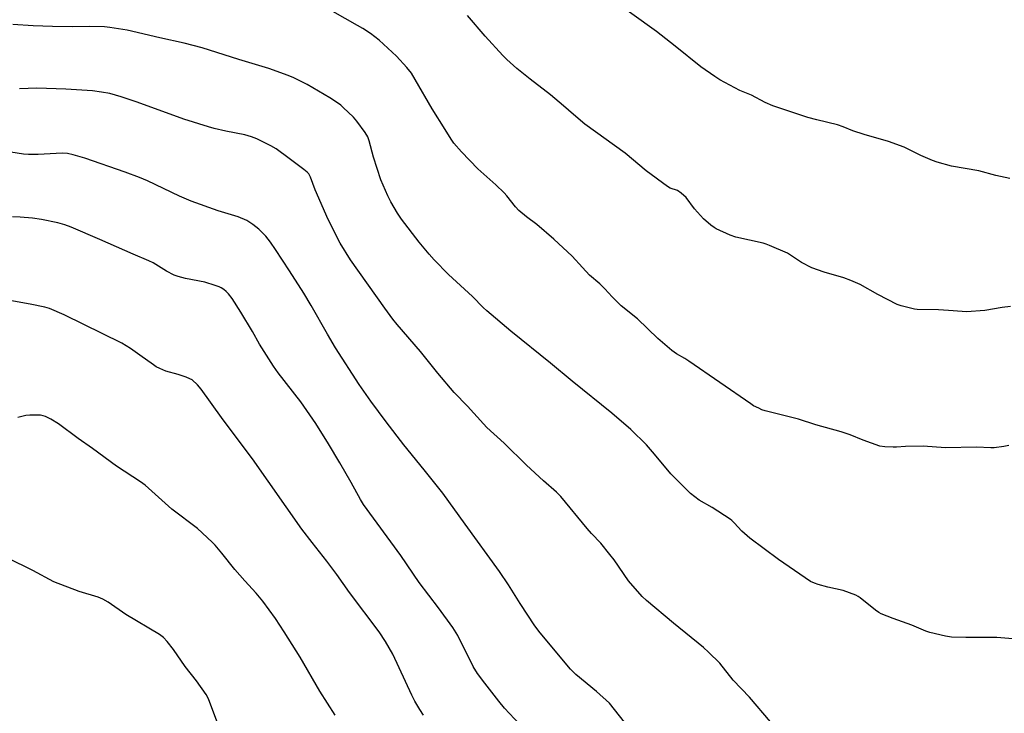
# Model space of a CAD drawing. Units: inches. Extents: x 1273768 to 1279768, y 565449 to 569449.
# Drawn here: x 1276068 to 1276410, y 568656 to 568898 of the extents above; entities that cross this region are included whole.
import ezdxf

# ---------------------------------------------------------------- set-up
doc = ezdxf.new("R2010")
doc.units = ezdxf.units.IN
doc.header["$MEASUREMENT"] = 0
doc.layers.add('Undefined', color=1, linetype='Continuous')

msp = doc.modelspace()

# ---------------------------------------------------------------- linework, layer by layer
at = {"layer": 'Undefined'}
for points, elevation in [([(1276278.36, 568653.22), (1276273.11, 568659.75), (1276268.57, 568663.89), (1276261.4, 568669.72), (1276259.49, 568671.61), (1276249.01, 568684.23), (1276247.09, 568686.72), (1276241.97, 568694.44), (1276237.9, 568701.05), (1276234.86, 568705.69), (1276222.84, 568722.11), (1276215.1, 568732.87), (1276208.62, 568741.01), (1276201.52, 568749.74), (1276195.37, 568757.77), (1276190.04, 568764.93), (1276186.03, 568770.8), (1276177.8, 568783.56), (1276174.91, 568788.3), (1276169.24, 568798.23), (1276166.68, 568802.53), (1276161.75, 568810.36), (1276156.86, 568817.79), (1276155.1, 568820.29), (1276153.5, 568822.37), (1276151.07, 568824.82), (1276149.02, 568826.43), (1276146.83, 568827.86), (1276143.84, 568829.13), (1276136.91, 568831.22), (1276127.53, 568834.59), (1276123.49, 568836.29), (1276112.3, 568841.65), (1276109.53, 568842.77), (1276104.5, 568844.62), (1276090.47, 568849.5), (1276086.51, 568850.69), (1276084.51, 568851.19), (1276082.67, 568851.31), (1276074.24, 568850.81), (1276070.88, 568850.81), (1276069.21, 568850.98), (1276060.27, 568852.34)], 558), ([(1276241.72, 568652.51), (1276236.59, 568658.07), (1276234.54, 568660.54), (1276229.69, 568666.77), (1276227.16, 568670.16), (1276225.7, 568672.53), (1276220.27, 568683.3), (1276218.6, 568686.18), (1276213.63, 568692.98), (1276206.9, 568701.82), (1276200.51, 568711.18), (1276187.45, 568728.94), (1276186.41, 568730.65), (1276183.22, 568736.63), (1276179.26, 568743.51), (1276175.29, 568750.07), (1276170.88, 568757.12), (1276165.7, 568764.69), (1276157.79, 568774.83), (1276156.15, 568777.1), (1276151.31, 568784.79), (1276148.85, 568789.16), (1276144.84, 568795.91), (1276141.75, 568800.67), (1276140.51, 568802.28), (1276139.73, 568803.14), (1276138.89, 568803.84), (1276137.98, 568804.44), (1276137.22, 568804.8), (1276135.87, 568805.27), (1276132.29, 568806.34), (1276125.52, 568807.68), (1276123.01, 568808.33), (1276121.65, 568808.77), (1276118.96, 568810.16), (1276114.3, 568813.06), (1276112.79, 568813.86), (1276107.28, 568816.11), (1276095.74, 568821.29), (1276085.73, 568825.52), (1276083.56, 568826.35), (1276081.08, 568827.06), (1276075.47, 568828.19), (1276072.33, 568828.67), (1276067.99, 568828.99), (1276065.38, 568829.07)], 556), ([(1276208.35, 568655.64), (1276207.09, 568657.58), (1276205.37, 568660.53), (1276204.29, 568662.6), (1276197.65, 568676.86), (1276195.16, 568681.29), (1276192.94, 568684.66), (1276182.62, 568698.3), (1276178.21, 568704.61), (1276174.77, 568709.26), (1276169.63, 568715.71), (1276166.08, 568720.36), (1276148.85, 568744.87), (1276143.5, 568751.91), (1276138.06, 568759.25), (1276131.04, 568769.08), (1276129.75, 568770.58), (1276127.81, 568772.33), (1276127.07, 568772.75), (1276125.74, 568773.27), (1276123.01, 568774.18), (1276118.68, 568775.39), (1276116.59, 568776.27), (1276115.36, 568776.93), (1276114.39, 568777.56), (1276109.61, 568780.91), (1276106.43, 568783.3), (1276103.43, 568785.18), (1276083.33, 568795.05), (1276078.22, 568797.21), (1276076.55, 568797.69), (1276071.49, 568798.76), (1276059.72, 568800.77)], 554), ([(1276177.58, 568655.67), (1276172.27, 568663.98), (1276165.42, 568675.81), (1276159.93, 568684.66), (1276156.87, 568689.27), (1276152.44, 568695.32), (1276150.12, 568698.12), (1276146.16, 568702.37), (1276142.67, 568706.31), (1276138.21, 568712.06), (1276135.88, 568714.79), (1276134.87, 568715.86), (1276129.77, 568720.59), (1276120.77, 568727.36), (1276111.56, 568735.73), (1276109.89, 568736.89), (1276101.5, 568742.31), (1276093.15, 568748.52), (1276088.22, 568751.93), (1276081.4, 568757), (1276078.69, 568758.72), (1276076.83, 568759.6), (1276075.99, 568759.88), (1276075.14, 568760.02), (1276071.38, 568760.08), (1276069.96, 568759.95), (1276067.24, 568759.3)], 552), ([(1276137.33, 568651.11), (1276135.11, 568657.29), (1276133.49, 568661.29), (1276132.74, 568662.83), (1276129.42, 568667.54), (1276125.41, 568672.58), (1276121.35, 568678.48), (1276119.22, 568681.3), (1276117.84, 568682.66), (1276116.49, 568683.69), (1276104.81, 568690.63), (1276098.61, 568694.93), (1276096.73, 568696.06), (1276095.14, 568696.7), (1276088.49, 568698.68), (1276079.69, 568702.07), (1276072.47, 568706.01), (1276063.7, 568710.22)], 550)]:
    msp.add_lwpolyline(points, dxfattribs=dict(at, elevation=elevation))
for points in [[(1276412.42, 568842.44, 568), (1276407.48, 568843.55, 568), (1276401.65, 568845.13, 568), (1276392.08, 568846.79, 568), (1276387.08, 568848.11, 568), (1276385.45, 568848.75, 568), (1276381.46, 568850.53, 568), (1276375.64, 568853.37, 568), (1276370.16, 568855.37, 568), (1276361.68, 568857.74, 568), (1276357.73, 568859.12, 568), (1276354.35, 568860.46, 568), (1276352.44, 568861.12, 568), (1276345.19, 568862.87, 568), (1276342.06, 568863.71, 568), (1276329.89, 568867.81, 568), (1276327.27, 568868.95, 568), (1276322.46, 568871.44, 568), (1276318.48, 568873.16, 568), (1276311.52, 568876.85, 568), (1276309.77, 568877.94, 568), (1276304.87, 568881.33, 568), (1276295.89, 568888.58, 568), (1276289.48, 568893.62, 568), (1276272.26, 568906.05, 568)], [(1276412.01, 568749.51, 564), (1276410.26, 568749.16, 564), (1276407.01, 568748.74, 564), (1276405.85, 568748.72, 564), (1276400.86, 568748.9, 564), (1276390.04, 568748.73, 564), (1276382.23, 568749.29, 564), (1276376.12, 568749.21, 564), (1276372.93, 568748.91, 564), (1276371.78, 568748.9, 564), (1276368.9, 568749.06, 564), (1276367.2, 568749.32, 564), (1276361.36, 568751.39, 564), (1276356.88, 568753.17, 564), (1276353.66, 568754.3, 564), (1276344.92, 568756.69, 564), (1276338.82, 568758.62, 564), (1276327.25, 568761.62, 564), (1276326.16, 568761.98, 564), (1276325.08, 568762.45, 564), (1276323.24, 568763.36, 564), (1276322.24, 568763.97, 564), (1276300.7, 568778.86, 564), (1276299.27, 568779.79, 564), (1276296.38, 568781.48, 564), (1276294.76, 568782.64, 564), (1276289.92, 568786.75, 564), (1276282.82, 568793.58, 564), (1276277.15, 568798.17, 564), (1276273.99, 568801.31, 564), (1276271.47, 568804.03, 564), (1276269.68, 568805.83, 564), (1276266.09, 568808.82, 564), (1276263.74, 568811.53, 564), (1276260.08, 568815.38, 564), (1276253.68, 568821.39, 564), (1276247.81, 568826.4, 564), (1276244.17, 568829.15, 564), (1276241.59, 568831.3, 564), (1276240.43, 568832.58, 564), (1276237.41, 568836.39, 564), (1276236.47, 568837.45, 564), (1276233.55, 568840.22, 564), (1276227.24, 568845.85, 564), (1276221.56, 568851.74, 564), (1276218.97, 568854.81, 564), (1276217.97, 568856.19, 564), (1276215.95, 568859.59, 564), (1276211.42, 568866.71, 564), (1276205.52, 568876.94, 564), (1276204.14, 568879.11, 564), (1276202.62, 568881.17, 564), (1276199, 568885.05, 564), (1276192.9, 568890.68, 564), (1276189.95, 568892.91, 564), (1276187.22, 568894.7, 564), (1276185.45, 568895.74, 564), (1276176.85, 568900.61, 564)], [(1276412.58, 568797.88, 566), (1276409.74, 568797.5, 566), (1276403.72, 568796.51, 566), (1276397.27, 568796.07, 566), (1276395.79, 568796.11, 566), (1276391.06, 568796.55, 566), (1276387.63, 568796.74, 566), (1276380.12, 568796.9, 566), (1276379.25, 568796.99, 566), (1276377.79, 568797.28, 566), (1276374.61, 568798.08, 566), (1276373.24, 568798.61, 566), (1276366.5, 568802.06, 566), (1276360.32, 568805.53, 566), (1276357.11, 568806.95, 566), (1276354.66, 568807.84, 566), (1276347.82, 568809.87, 566), (1276343.45, 568811.32, 566), (1276339.96, 568813.22, 566), (1276336.46, 568815.57, 566), (1276334.99, 568816.43, 566), (1276328.76, 568819.19, 566), (1276327.65, 568819.61, 566), (1276326.54, 568819.92, 566), (1276317.08, 568822.02, 566), (1276315.12, 568822.76, 566), (1276310.19, 568824.92, 566), (1276309.46, 568825.38, 566), (1276308.35, 568826.24, 566), (1276305.79, 568828.47, 566), (1276302.69, 568831.88, 566), (1276299.72, 568835.82, 566), (1276298.09, 568837.34, 566), (1276296.74, 568838.26, 566), (1276294.24, 568839.12, 566), (1276293.22, 568839.69, 566), (1276285.82, 568845.13, 566), (1276278.56, 568851.29, 566), (1276264.54, 568861.37, 566), (1276260.53, 568864.73, 566), (1276257.13, 568867.81, 566), (1276252.6, 568871.62, 566), (1276245.49, 568877.05, 566), (1276240.89, 568880.77, 566), (1276237.38, 568883.88, 566), (1276235.93, 568885.33, 566), (1276229.82, 568892.03, 566), (1276223.71, 568899.21, 566)], [(1276414.87, 568682.13, 562), (1276407.89, 568682.67, 562), (1276397.08, 568682.6, 562), (1276392.11, 568682.78, 562), (1276390.07, 568683.09, 562), (1276384.6, 568684.45, 562), (1276383.2, 568684.9, 562), (1276378.29, 568686.95, 562), (1276371.78, 568689.28, 562), (1276367.61, 568690.9, 562), (1276366.85, 568691.33, 562), (1276365.68, 568692.18, 562), (1276360.31, 568696.49, 562), (1276359.57, 568696.98, 562), (1276358.78, 568697.37, 562), (1276354.36, 568699.01, 562), (1276349.06, 568700.2, 562), (1276345.75, 568701.08, 562), (1276344.4, 568701.52, 562), (1276342.99, 568702.21, 562), (1276331.89, 568709.79, 562), (1276321.95, 568717.19, 562), (1276319.12, 568719.63, 562), (1276316.52, 568722.54, 562), (1276315.71, 568723.34, 562), (1276315.03, 568723.89, 562), (1276308.8, 568727.9, 562), (1276304.25, 568730.51, 562), (1276301.28, 568732.78, 562), (1276294.41, 568739.68, 562), (1276288.77, 568746.47, 562), (1276285.97, 568749.7, 562), (1276280.48, 568755.09, 562), (1276273.87, 568760.75, 562), (1276260.06, 568771.9, 562), (1276252.54, 568778.18, 562), (1276238.81, 568789.36, 562), (1276230.35, 568796.42, 562), (1276229.1, 568797.61, 562), (1276225.43, 568801.39, 562), (1276217.09, 568809.09, 562), (1276212.06, 568814.18, 562), (1276210.32, 568816.13, 562), (1276206.82, 568820.35, 562), (1276200.7, 568828.33, 562), (1276199.31, 568830.37, 562), (1276196.95, 568834.37, 562), (1276195.9, 568836.44, 562), (1276193.5, 568842.05, 562), (1276191.01, 568849.94, 562), (1276189.42, 568855.58, 562), (1276188.95, 568856.96, 562), (1276188.03, 568858.5, 562), (1276185.11, 568862.47, 562), (1276183.96, 568863.77, 562), (1276180.46, 568867.25, 562), (1276179.58, 568867.99, 562), (1276177.7, 568869.33, 562), (1276175.75, 568870.59, 562), (1276167.92, 568875.17, 562), (1276163.2, 568877.57, 562), (1276161.3, 568878.39, 562), (1276154.57, 568880.74, 562), (1276144.11, 568883.95, 562), (1276131.29, 568888.01, 562), (1276125.03, 568889.57, 562), (1276116.67, 568891.4, 562), (1276105.27, 568894.1, 562), (1276099.16, 568895.08, 562), (1276097.41, 568895.27, 562), (1276092.24, 568895.38, 562), (1276086.29, 568895.28, 562), (1276079.24, 568895.39, 562), (1276072.58, 568895.67, 562), (1276065.43, 568896.13, 562)], [(1276329.16, 568653.34, 560), (1276321.8, 568661.87, 560), (1276316.11, 568667.85, 560), (1276311.46, 568673.67, 560), (1276307.59, 568677.58, 560), (1276305.86, 568679.14, 560), (1276295.42, 568687.67, 560), (1276286.02, 568695.54, 560), (1276284.5, 568696.91, 560), (1276279.72, 568702.34, 560), (1276274.7, 568709.68, 560), (1276273.26, 568711.56, 560), (1276270.04, 568715.46, 560), (1276266.82, 568718.84, 560), (1276265.28, 568720.61, 560), (1276256.19, 568731.79, 560), (1276254.7, 568733.22, 560), (1276250.11, 568737.21, 560), (1276244.19, 568742.7, 560), (1276236.38, 568750.3, 560), (1276230.41, 568755.8, 560), (1276229.19, 568757.08, 560), (1276223.71, 568763.22, 560), (1276219.03, 568767.91, 560), (1276213.32, 568774.72, 560), (1276207.37, 568782.18, 560), (1276199.21, 568791.65, 560), (1276197.73, 568793.5, 560), (1276194.88, 568797.27, 560), (1276182.98, 568814.21, 560), (1276179.37, 568819.95, 560), (1276175.16, 568828.24, 560), (1276170.66, 568838.57, 560), (1276169.02, 568842.99, 560), (1276168.41, 568844.11, 560), (1276167.88, 568844.68, 560), (1276166.75, 568845.6, 560), (1276161.61, 568849.49, 560), (1276157.04, 568852.8, 560), (1276155.29, 568853.85, 560), (1276150.41, 568856.33, 560), (1276148.46, 568857.02, 560), (1276146.19, 568857.7, 560), (1276139.59, 568858.9, 560), (1276135.53, 568859.87, 560), (1276133.52, 568860.43, 560), (1276124.96, 568863.11, 560), (1276108.7, 568869.01, 560), (1276103.18, 568870.88, 560), (1276099.19, 568872.02, 560), (1276096.35, 568872.59, 560), (1276093.14, 568873.02, 560), (1276083.93, 568873.55, 560), (1276073.85, 568873.87, 560), (1276067.82, 568873.71, 560)]]:
    msp.add_polyline3d(points, dxfattribs=at)

doc.saveas('drawing.dxf')
